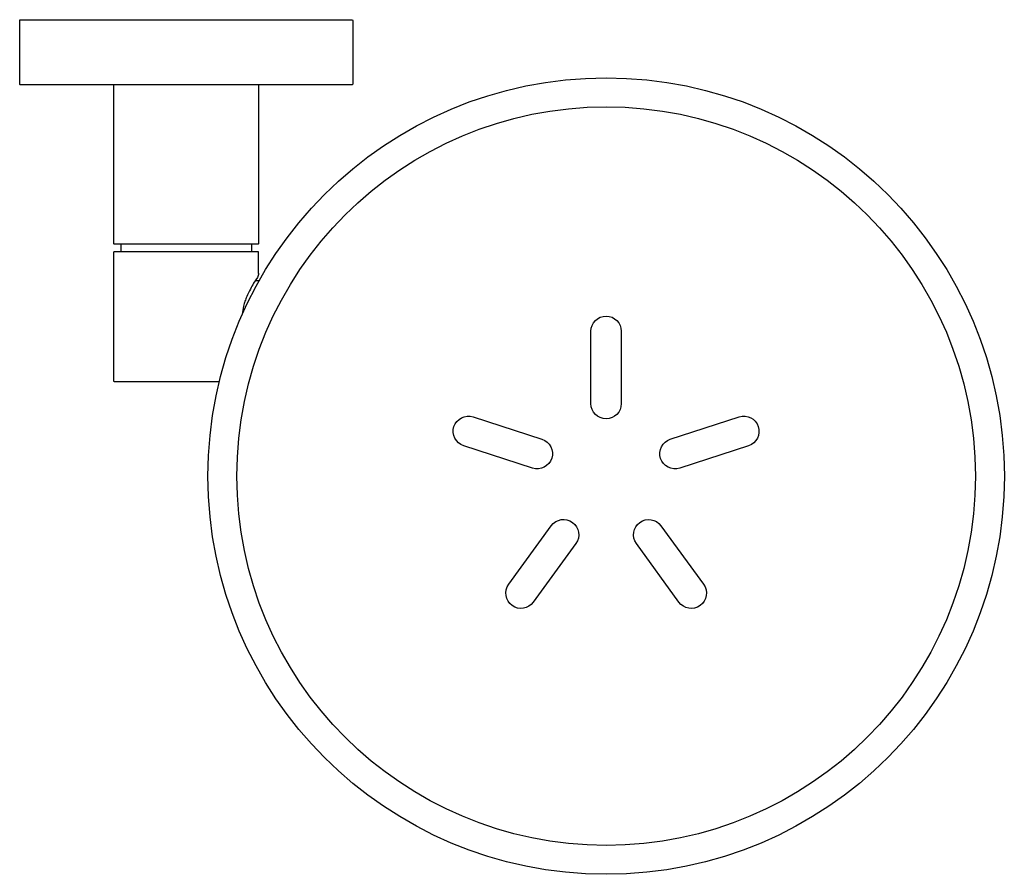
# Model space of a CAD drawing. Units: millimetres. Extents: x 209 to 345, y 113 to 231.
import ezdxf

# ---------------------------------------------------------------- set-up
doc = ezdxf.new("R2010")
doc.units = ezdxf.units.MM
doc.header["$MEASUREMENT"] = 0
doc.layers.add('Make2D$可见线$普通线', color=7, linetype='Continuous', true_color=0x000000)

msp = doc.modelspace()

# ---------------------------------------------------------------- linework, layer by layer
at = {"layer": 'Make2D$可见线$普通线'}
for p, q in [((222.86, 200.03), (222.86, 200.03)), ((241.5, 195), (242.03, 195))]:
    msp.add_line(p, q, dxfattribs=at)
for points in [[(253.78, 231.03), (254.85, 231.03), (254.87, 231.03, -0.343737), (254.95, 230.93), (254.95, 222.13, -0.384118), (254.86, 222.03), (254.85, 222.03), (254.85, 222.03), (254.85, 222.03), (209.05, 222.03), (209.02, 222.03, -0.343759), (208.95, 222.13), (208.95, 230.93, -0.386839), (209.04, 231.03), (209.04, 231.03), (209.04, 231.03, 0.053806), (209.04, 231.03), (209.04, 231.03), (209.05, 231.03), (209.05, 231.03), (209.05, 231.03), (209.05, 231.03), (209.05, 231.03), (209.05, 231.03), (209.05, 231.03), (209.05, 231.03), (209.05, 231.03), (209.05, 231.03), (209.05, 231.03), (209.05, 231.03), (209.05, 231.03), (209.05, 231.03), (209.05, 231.03), (209.05, 231.03), (209.05, 231.03), (209.05, 231.03), (209.05, 231.03), (209.05, 231.03), (209.05, 231.03), (209.05, 231.03), (209.05, 231.03), (209.05, 231.03), (209.05, 231.03), (209.05, 231.03), (209.05, 231.03), (209.05, 231.03), (209.05, 231.03), (209.05, 231.03), (209.05, 231.03), (209.05, 231.03), (209.05, 231.03), (209.05, 231.03), (209.05, 231.03), (209.05, 231.03), (209.05, 231.03), (209.05, 231.03), (209.05, 231.03), (209.05, 231.03), (209.05, 231.03), (209.05, 231.03), (209.05, 231.03), (209.05, 231.03), (209.05, 231.03), (209.05, 231.03), (209.05, 231.03), (209.05, 231.03), (209.05, 231.03), (209.05, 231.03), (209.05, 231.03), (209.05, 231.03), (209.05, 231.03), (209.05, 231.03), (209.05, 231.03), (209.05, 231.03), (209.05, 231.03), (209.05, 231.03), (209.05, 231.03), (209.05, 231.03), (209.05, 231.03), (209.05, 231.03), (209.05, 231.03), (209.05, 231.03), (209.05, 231.03), (209.05, 231.03), (209.05, 231.03), (209.05, 231.03), (209.05, 231.03), (209.05, 231.03), (209.05, 231.03), (209.05, 231.03), (253.78, 231.03)], [(242.04, 222.03), (242.01, 222.02, 0.307646), (241.95, 221.93), (241.95, 200.13, -0.342009), (241.87, 200.03), (241.87, 200.03), (241.87, 200.03), (241.86, 200.03), (241.86, 200.03), (241.86, 200.03), (241.86, 200.03), (241.86, 200.03), (241.86, 200.03), (241.86, 200.03), (241.86, 200.03), (241.86, 200.03), (241.86, 200.03), (241.86, 200.03), (241.86, 200.03), (241.86, 200.03), (241.86, 200.03), (241.86, 200.03), (241.86, 200.03), (241.86, 200.03), (241.86, 200.03), (241.86, 200.03), (241.86, 200.03), (241.86, 200.03), (241.86, 200.03), (241.85, 200.03), (241.15, 200.03), (222.05, 200.03), (222.01, 200.04, -0.307652), (221.95, 200.13), (221.95, 221.93, 0.342845), (221.87, 222.03), (221.86, 222.03), (221.86, 222.03), (221.86, 222.03)], [(222.85, 199.03), (222.88, 199.04, 0.307646), (222.95, 199.13), (222.95, 199.93, 0.337604), (222.87, 200.03), (222.87, 200.03), (222.87, 200.03), (222.87, 200.03), (222.87, 200.03), (222.87, 200.03), (222.87, 200.03), (222.87, 200.03), (222.87, 200.03), (222.87, 200.03), (222.87, 200.03), (222.87, 200.03), (222.87, 200.03), (222.87, 200.03), (222.87, 200.03), (222.87, 200.03), (222.87, 200.03), (222.87, 200.03), (222.87, 200.03), (222.87, 200.03), (222.87, 200.03), (222.87, 200.03), (222.87, 200.03), (222.87, 200.03), (222.87, 200.03), (222.86, 200.03)], [(241.01, 200.02, 0.307646), (240.95, 199.93), (240.95, 199.13, 0.337606), (241.02, 199.03), (241.02, 199.03), (241.02, 199.03), (241.02, 199.03), (241.02, 199.03), (241.02, 199.03), (241.02, 199.03), (241.02, 199.03), (241.02, 199.03), (241.02, 199.03), (241.02, 199.03), (241.02, 199.03), (241.02, 199.03), (241.02, 199.03), (241.02, 199.03), (241.02, 199.03), (241.02, 199.03), (241.02, 199.03), (241.02, 199.03), (241.02, 199.03), (241.02, 199.03), (241.02, 199.03), (241.02, 199.03), (241.02, 199.03), (241.02, 199.03), (241.04, 199.03), (241.03, 199.03)], [(236.51, 181.03), (222.05, 181.03), (222.01, 181.04, -0.307652), (221.95, 181.13), (221.95, 198.93, -0.342014), (222.02, 199.03), (222.02, 199.03), (222.03, 199.03), (222.03, 199.03, -0.007758), (222.04, 199.03), (222.05, 199.03), (241.85, 199.03)], [(241.95, 195.96), (241.95, 196), (241.95, 198.93, 0.307652), (241.88, 199.02)], [(241.95, 196, -0.144983), (241.78, 195.44), (241.26, 194.62, 0.012626), (240.81, 193.83, 0.022651), (240.3, 192.78, 0.017543), (240.06, 192.15, 0.022485), (239.86, 191.47, 0.045026), (239.69, 190.35)], [(287.85, 188, -0.999615), (292.04, 188), (292.04, 178, -0.999615), (287.85, 178), (287.85, 188)], [(270.28, 172.19, -0.999615), (271.57, 176.18), (281.08, 173.09, -0.999615), (279.79, 169.1), (270.28, 172.19)], [(308.32, 176.18, -0.999615), (309.62, 172.19), (300.11, 169.1, -0.999615), (298.81, 173.09), (308.32, 176.18)], [(279.89, 150.59, -0.999615), (276.49, 153.05), (282.37, 161.14, -0.999615), (285.77, 158.68), (279.89, 150.59)], [(303.4, 153.05, -0.999615), (300, 150.59), (294.13, 158.68, -0.999615), (297.52, 161.14), (303.4, 153.05)]]:
    msp.add_lwpolyline(points, format="xyb", dxfattribs=at)
msp.add_lwpolyline([(221.86, 222.03), (221.86, 222.03), (221.86, 222.03), (221.85, 222.03)], dxfattribs=at)
for radius in [55, 51]:
    msp.add_circle((289.95, 168), radius, dxfattribs=at)
msp.add_arc((222.85, 199.13), 0.1, 275.7422, 280.4841, dxfattribs=at)

doc.saveas('drawing.dxf')
